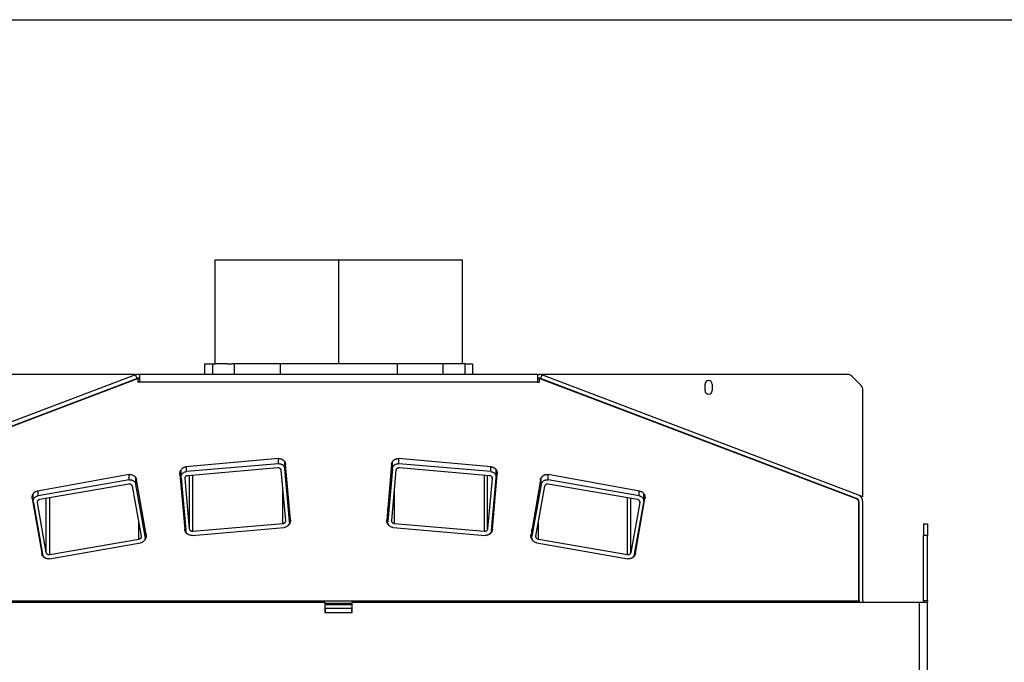
# Model space of a CAD drawing. Units: millimetres. Extents: x -105 to 187, y -72 to 128.
# Drawn here: x 73 to 123, y 95 to 128 of the extents above; entities that cross this region are included whole.
import ezdxf

# ---------------------------------------------------------------- set-up
doc = ezdxf.new("R2010")
doc.units = ezdxf.units.MM
doc.layers.add('1', color=7, linetype='Continuous')

# ---------------------------------------------------------------- blocks, each defined once
blk = doc.blocks.new('Gasket_900_60__7', base_point=(1326, 1473))
at = {"color": 7, "linetype": 'Continuous'}
for p, q in [((1347, 1477), (1326, 1477)), ((1326.5, 1473), (1326, 1473)), ((1346.5, 1473), (1326.5, 1473)), ((1347, 1473), (1346.5, 1473))]:
    blk.add_line(p, q, dxfattribs=at)
blk = doc.blocks.new('Topplate_Air_Box_900__14', base_point=(884, 1470))
at = {"color": 7, "linetype": 'Continuous'}
for p, q in [((1326.5, 1473), (1326, 1473)), ((1326, 1470), (1326.5, 1470)), ((1326.5, 1470), (1326.5, 1473)), ((1346.5, 1473), (1326.5, 1473)), ((1326.5, 1470), (1346.5, 1470)), ((1346.5, 1473), (1346.5, 1470)), ((1347, 1473), (1346.5, 1473)), ((1346.5, 1470), (1347, 1470)), ((1789, 1470), (1789, 1473))]:
    blk.add_line(p, q, dxfattribs=at)
blk = doc.blocks.new('Airwash_Box_Insert__15', base_point=(884, 1470))
blk.add_blockref('Topplate_Air_Box_900__14', (884, 1470))
blk = doc.blocks.new('Backplate_900__27', base_point=(884, 623))
at = {"color": 7, "linetype": 'Continuous'}
for p, q in [((1786, 1538), (1786, 1529.21)), ((1786, 1538), (1789, 1538)), ((1789, 1538), (1789, 1529.21)), ((1786, 1478.88), (1786, 1529.21)), ((1789, 1478.88), (1789, 1529.21)), ((890, 1478), (1326, 1478)), ((1326, 1478), (1326, 1470)), ((1347, 1478), (1783, 1478)), ((1347, 1470), (1347, 1478)), ((1783, 1478), (1786, 1478)), ((1786, 1478.88), (1786, 1478)), ((1786, 1478), (1789, 1478)), ((1789, 1478.88), (1789, 1478)), ((1789, 1473), (1789, 1478)), ((1326, 1470), (1326.5, 1470)), ((1326.5, 1470), (1346.5, 1470)), ((1346.5, 1470), (1347, 1470)), ((1789, 1470), (1789, 1473)), ((1789, 1421), (1789, 1470))]:
    blk.add_line(p, q, dxfattribs=at)
at = {"color": 3, "linetype": 'Continuous'}
for p, q in [((1789, 1529.21), (1786, 1529.21)), ((1783, 623), (1783, 1478)), ((1789, 1478.88), (1786, 1478.88))]:
    blk.add_line(p, q, dxfattribs=at)
blk = doc.blocks.new('Welding_Base_Chassis__28', base_point=(846, 618))
for name, p in [('Backplate_900__27', (884, 623)), ('Airwash_Box_Insert__15', (884, 1470))]:
    blk.add_blockref(name, p)
blk = doc.blocks.new('Isolation_Top_Backside_1_1', base_point=(1106.93, 1523.55))
at = {"color": 7, "linetype": 'Continuous'}
blk.add_line((1106.93, 1523.55), (1107.52, 1523.55), dxfattribs=at)
blk = doc.blocks.new('Isolationplate_Top_2__63', base_point=(1102.96, 1530.54))
at = {"color": 7, "linetype": 'Continuous'}
for p, q in [((1102.96, 1546.4), (1103.42, 1546.4)), ((1217.2, 1546.4), (1217.85, 1546.4)), ((1220, 1530.54), (1220, 1530.85))]:
    blk.add_line(p, q, dxfattribs=at)
blk = doc.blocks.new('Isolation_Top_Backside__64', base_point=(1565.48, 1523.55))
at = {"color": 7, "linetype": 'Continuous'}
blk.add_line((1565.48, 1523.55), (1566.07, 1523.55), dxfattribs=at)
blk = doc.blocks.new('Isolationplate_Top__65', base_point=(1220, 1530.54))
at = {"color": 7, "linetype": 'Continuous'}
for p, q in [((1298.73, 1546.4), (1299.01, 1546.4)), ((1373.99, 1546.4), (1374.27, 1546.4)), ((1220, 1530.54), (1220, 1530.85)), ((1453, 1530.54), (1453, 1530.85))]:
    blk.add_line(p, q, dxfattribs=at)
blk = doc.blocks.new('Isolationplate_Top_1', base_point=(1453, 1530.54))
at = {"color": 7, "linetype": 'Continuous'}
for p, q in [((1455.15, 1546.4), (1455.8, 1546.4)), ((1569.58, 1546.4), (1570.04, 1546.4)), ((1453, 1530.54), (1453, 1530.85))]:
    blk.add_line(p, q, dxfattribs=at)
blk = doc.blocks.new('Isolation_Insert__66', base_point=(1102.96, 1523.55))
for name, p in [('Isolationplate_Top_2__63', (1102.96, 1530.54)), ('Isolationplate_Top__65', (1220, 1530.54)), ('Isolationplate_Top_1', (1453, 1530.54)), ('Isolation_Top_Backside_1_1', (1106.93, 1523.55)), ('Isolation_Top_Backside__64', (1565.48, 1523.55))]:
    blk.add_blockref(name, p)
blk = doc.blocks.new('Exhaust_tube_180_1__68', base_point=(1241.5, 1661))
at = {"color": 7, "linetype": 'Continuous'}
for p, q in [((1241.5, 1741), (1336.46, 1741)), ((1241.5, 1741), (1241.5, 1661)), ((1336.46, 1741), (1336.46, 1661)), ((1336.62, 1741), (1336.46, 1741)), ((1336.46, 1741), (1336.46, 1661)), ((1336.46, 1741), (1336.46, 1741)), ((1336.62, 1661), (1336.62, 1741)), ((1336.62, 1741), (1431.5, 1741)), ((1336.62, 1661), (1336.62, 1741)), ((1336.62, 1741), (1336.62, 1741)), ((1431.5, 1741), (1431.5, 1661)), ((1251.1, 1661), (1241.5, 1661)), ((1256.33, 1661), (1254.7, 1661)), ((1257.73, 1661), (1256.33, 1661)), ((1261.05, 1661), (1257.73, 1661)), ((1291.5, 1661), (1261.05, 1661)), ((1317.75, 1661), (1291.5, 1661)), ((1329.08, 1661), (1317.75, 1661)), ((1336.46, 1661), (1329.08, 1661)), ((1336.46, 1661), (1336.46, 1661)), ((1336.62, 1661), (1336.46, 1661)), ((1343.92, 1661), (1336.62, 1661)), ((1336.62, 1661), (1336.62, 1661)), ((1355.25, 1661), (1343.92, 1661)), ((1381.5, 1661), (1355.25, 1661)), ((1411.99, 1661), (1381.5, 1661)), ((1415.31, 1661), (1411.99, 1661)), ((1416.67, 1661), (1415.31, 1661)), ((1418.33, 1661), (1416.67, 1661)), ((1431.5, 1661), (1421.93, 1661))]:
    blk.add_line(p, q, dxfattribs=at)
blk = doc.blocks.new('Flange_Exhaust_tube__69', base_point=(1233.5, 1653))
at = {"color": 7, "linetype": 'Continuous'}
for p, q in [((1233.5, 1661), (1239.5, 1661)), ((1233.5, 1661), (1233.5, 1653)), ((1239.5, 1661), (1239.5, 1653)), ((1239.5, 1661), (1241.5, 1661)), ((1251.1, 1661), (1241.5, 1661)), ((1251.1, 1661), (1254.7, 1661)), ((1256.33, 1661), (1254.7, 1661)), ((1256.33, 1661), (1256.33, 1653)), ((1257.73, 1661), (1256.33, 1661)), ((1261.05, 1661), (1257.73, 1661)), ((1291.5, 1661), (1261.05, 1661)), ((1317.75, 1661), (1291.5, 1661)), ((1291.5, 1661), (1291.5, 1653)), ((1329.08, 1661), (1317.75, 1661)), ((1336.46, 1661), (1329.08, 1661)), ((1336.46, 1661), (1336.46, 1661)), ((1336.62, 1661), (1336.46, 1661)), ((1343.92, 1661), (1336.62, 1661)), ((1336.62, 1661), (1336.62, 1661)), ((1355.25, 1661), (1343.92, 1661)), ((1381.5, 1661), (1355.25, 1661)), ((1411.99, 1661), (1381.5, 1661)), ((1381.5, 1661), (1381.5, 1653)), ((1415.31, 1661), (1411.99, 1661)), ((1416.67, 1661), (1415.31, 1661)), ((1416.67, 1661), (1416.67, 1653)), ((1418.33, 1661), (1416.67, 1661)), ((1421.93, 1661), (1418.33, 1661)), ((1431.5, 1661), (1421.93, 1661)), ((1433.5, 1661), (1431.5, 1661)), ((1433.5, 1661), (1433.5, 1653)), ((1433.5, 1661), (1439.5, 1661)), ((1439.5, 1661), (1439.5, 1653)), ((1239.5, 1653), (1233.5, 1653)), ((1254.42, 1653), (1239.5, 1653)), ((1256.33, 1653), (1254.42, 1653)), ((1291.5, 1653), (1256.33, 1653)), ((1317.75, 1653), (1291.5, 1653)), ((1329.08, 1653), (1317.75, 1653)), ((1343.92, 1653), (1329.08, 1653)), ((1355.25, 1653), (1343.92, 1653)), ((1381.5, 1653), (1355.25, 1653)), ((1416.67, 1653), (1381.5, 1653)), ((1418.58, 1653), (1416.67, 1653)), ((1433.5, 1653), (1418.58, 1653)), ((1439.5, 1653), (1433.5, 1653))]:
    blk.add_line(p, q, dxfattribs=at)
blk = doc.blocks.new('Smoke_exhaust_D180_1__70', base_point=(1233.5, 1653))
for name, p in [('Exhaust_tube_180_1__68', (1241.5, 1661)), ('Flange_Exhaust_tube__69', (1233.5, 1653))]:
    blk.add_blockref(name, p)
blk = doc.blocks.new('Heat_Tube_80_50_3_1_1__71', base_point=(1215.43, 1529.17))
at = {"color": 7, "linetype": 'Continuous'}
for p, q in [((1290.27, 1584.36), (1219.54, 1578.27)), ((1215.43, 1573.86), (1215.43, 1579.67)), ((1220.55, 1575.39), (1289.78, 1581.36)), ((1292.22, 1579.34), (1295.66, 1540.59)), ((1298.72, 1540.11), (1295.14, 1580.34)), ((1215.45, 1573.47), (1219.02, 1533.25)), ((1221.94, 1534.24), (1218.5, 1572.99)), ((1298.73, 1539.73), (1298.73, 1549.63)), ((1293.62, 1538.19), (1224.38, 1532.22)), ((1223.89, 1529.22), (1294.62, 1535.31))]:
    blk.add_line(p, q, dxfattribs=at)
at = {"color": 3, "linetype": 'Continuous'}
for p, q in [((1219.54, 1578.27), (1219.54, 1581.95)), ((1290.27, 1584.36), (1290.27, 1588.23)), ((1295.14, 1580.34), (1295.14, 1585.74)), ((1221.94, 1534.24), (1221.94, 1575.51)), ((1224.38, 1532.22), (1224.38, 1575.72)), ((1218.5, 1572.99), (1218.5, 1573.38)), ((1293.62, 1538.19), (1293.62, 1563.61)), ((1298.72, 1540.11), (1298.72, 1549.83))]:
    blk.add_line(p, q, dxfattribs=at)
at = {"color": 7, "linetype": 'Continuous'}
for points in [[(1290.27, 1584.36), (1291.15, 1584.35), (1292.01, 1584.18), (1292.82, 1583.83), (1293.55, 1583.34), (1294.17, 1582.72), (1294.65, 1582), (1294.98, 1581.19), (1295.14, 1580.34)], [(1215.43, 1573.86), (1215.57, 1574.94), (1215.97, 1575.96), (1216.61, 1576.85), (1217.46, 1577.56), (1218.45, 1578.04), (1219.54, 1578.27)], [(1218.49, 1573.18), (1218.56, 1573.73), (1218.76, 1574.24), (1219.08, 1574.68), (1219.51, 1575.03), (1220, 1575.28), (1220.55, 1575.39)], [(1289.78, 1581.36), (1290.37, 1581.33), (1290.93, 1581.16), (1291.42, 1580.85), (1291.82, 1580.42), (1292.09, 1579.91), (1292.22, 1579.34)], [(1215.45, 1573.47), (1215.43, 1573.66), (1215.43, 1573.86)], [(1218.5, 1572.99), (1218.49, 1573.09), (1218.49, 1573.18)], [(1295.67, 1540.4), (1295.6, 1539.85), (1295.4, 1539.35), (1295.08, 1538.9), (1294.66, 1538.55), (1294.16, 1538.3), (1293.62, 1538.19)], [(1298.73, 1539.73), (1298.6, 1538.64), (1298.19, 1537.62), (1297.55, 1536.73), (1296.71, 1536.02), (1295.71, 1535.54), (1294.62, 1535.31)], [(1295.66, 1540.59), (1295.67, 1540.49), (1295.67, 1540.4)], [(1298.72, 1540.11), (1298.73, 1539.92), (1298.73, 1539.73)], [(1223.89, 1529.22), (1223.01, 1529.23), (1222.15, 1529.41), (1221.34, 1529.75), (1220.61, 1530.24), (1219.99, 1530.86), (1219.51, 1531.59), (1219.18, 1532.39), (1219.02, 1533.25)], [(1224.38, 1532.22), (1223.79, 1532.25), (1223.23, 1532.42), (1222.74, 1532.73), (1222.34, 1533.16), (1222.07, 1533.67), (1221.94, 1534.24)]]:
    blk.add_spline(points, degree=3, dxfattribs=at)
blk = doc.blocks.new('Heat_Tube_80_50_3_1__72', base_point=(1101.88, 1511.17))
at = {"color": 3, "linetype": 'Continuous'}
for p, q in [((1175.52, 1571.9), (1175.52, 1575.96)), ((1180.74, 1568.31), (1180.74, 1573.45)), ((1105.6, 1559.76), (1105.6, 1563.44)), ((1105.04, 1554.41), (1105.04, 1555.18)), ((1111.9, 1516.1), (1111.9, 1557.85)), ((1114.5, 1514.31), (1114.5, 1558.31)), ((1182.95, 1526.19), (1182.95, 1538.95)), ((1187.86, 1528.54), (1187.86, 1534.11))]:
    blk.add_line(p, q, dxfattribs=at)
at = {"color": 7, "linetype": 'Continuous'}
for p, q in [((1175.52, 1571.9), (1105.6, 1559.76)), ((1106.86, 1556.98), (1175.31, 1568.86)), ((1177.91, 1567.07), (1184.77, 1528.76)), ((1187.86, 1528.54), (1180.74, 1568.31)), ((1101.88, 1555.4), (1101.88, 1561.28)), ((1101.95, 1554.63), (1109.07, 1514.86)), ((1111.9, 1516.1), (1105.04, 1554.41)), ((1187.92, 1527.77), (1187.92, 1533.72)), ((1114.28, 1511.27), (1184.21, 1523.41)), ((1182.95, 1526.19), (1114.5, 1514.31))]:
    blk.add_line(p, q, dxfattribs=at)
for points in [[(1175.31, 1568.86), (1175.89, 1568.89), (1176.47, 1568.76), (1176.99, 1568.5), (1177.42, 1568.11), (1177.74, 1567.62), (1177.91, 1567.07)], [(1175.52, 1571.9), (1176.4, 1571.97), (1177.28, 1571.86), (1178.12, 1571.59), (1178.89, 1571.17), (1179.55, 1570.6), (1180.1, 1569.92), (1180.5, 1569.14), (1180.74, 1568.31)], [(1101.88, 1555.4), (1102, 1556.42), (1102.36, 1557.38), (1102.94, 1558.24), (1103.7, 1558.95), (1104.6, 1559.46), (1105.6, 1559.76)], [(1101.95, 1554.63), (1101.9, 1555.01), (1101.88, 1555.4)], [(1105, 1554.8), (1105.06, 1555.31), (1105.24, 1555.79), (1105.53, 1556.22), (1105.91, 1556.57), (1106.36, 1556.83), (1106.86, 1556.98)], [(1105.04, 1554.41), (1105.01, 1554.6), (1105, 1554.8)], [(1184.77, 1528.76), (1184.8, 1528.57), (1184.81, 1528.37)], [(1187.86, 1528.54), (1187.91, 1528.16), (1187.92, 1527.77)], [(1184.81, 1528.37), (1184.74, 1527.86), (1184.57, 1527.38), (1184.28, 1526.95), (1183.9, 1526.6), (1183.45, 1526.34), (1182.95, 1526.19)], [(1187.92, 1527.77), (1187.8, 1526.75), (1187.45, 1525.78), (1186.87, 1524.92), (1186.11, 1524.22), (1185.21, 1523.7), (1184.21, 1523.41)], [(1114.28, 1511.27), (1113.4, 1511.2), (1112.53, 1511.3), (1111.69, 1511.58), (1110.92, 1512), (1110.25, 1512.57), (1109.71, 1513.25), (1109.31, 1514.03), (1109.07, 1514.86)], [(1114.5, 1514.31), (1113.91, 1514.28), (1113.34, 1514.4), (1112.82, 1514.67), (1112.39, 1515.06), (1112.07, 1515.55), (1111.9, 1516.1)]]:
    blk.add_spline(points, degree=3, dxfattribs=at)
blk = doc.blocks.new('Heat_Finn_Top_1_1_1__73', base_point=(933.5, 1558.98))
at = {"color": 7, "linetype": 'Continuous'}
for p, q in [((934.96, 1644.46), (942.04, 1651.54)), ((1180.33, 1652.61), (937.37, 1560.45)), ((1180.18, 1653), (945.57, 1653)), ((1180.33, 1652.61), (1180.18, 1653)), ((1049.35, 1640.5), (1049.35, 1645.5)), ((1054.85, 1645.5), (1054.85, 1640.5)), ((933.5, 1640.93), (933.5, 1558.98)), ((937.37, 1560.45), (933.5, 1558.98))]:
    blk.add_line(p, q, dxfattribs=at)
for centre, radius, start, end in [((945.57, 1648), 5, 90, 135), ((938.5, 1640.93), 5, 135, 180), ((1052.1, 1645.5), 2.75, 0, 180), ((1052.1, 1640.5), 2.75, 180, 0)]:
    blk.add_arc(centre, radius, start, end, dxfattribs=at)
blk = doc.blocks.new('Support_Isolation__74', base_point=(933.5, 1504.28))
at = {"color": 7, "linetype": 'Continuous'}
for p, q in [((1105.73, 1530.47), (1106.28, 1530.47)), ((1187.92, 1530.47), (1188.49, 1530.47)), ((1220.08, 1530.47), (1220.35, 1530.47)), ((1452.65, 1530.47), (1452.92, 1530.47)), ((1484.51, 1530.47), (1485.08, 1530.47)), ((1566.72, 1530.47), (1567.27, 1530.47)), ((1736.43, 1530.47), (1736.5, 1530.47)), ((1739.5, 1520.47), (1739.5, 1530.47)), ((1736.5, 1504.28), (1736.5, 1520.47)), ((1736.43, 1504.28), (1736.5, 1504.28))]:
    blk.add_line(p, q, dxfattribs=at)
blk = doc.blocks.new('Supportplate_Isolationplates__75', base_point=(933.5, 1504.28))
blk.add_blockref('Support_Isolation__74', (933.5, 1504.28))
blk = doc.blocks.new('Heat_Tube_80_50_3__76', base_point=(1485.08, 1511.17))
at = {"color": 3, "linetype": 'Continuous'}
for p, q in [((1497.48, 1571.9), (1497.48, 1575.96)), ((1492.26, 1568.31), (1492.26, 1573.45)), ((1567.4, 1559.76), (1567.4, 1563.44)), ((1558.5, 1514.31), (1558.5, 1558.31)), ((1561.1, 1516.1), (1561.1, 1557.85)), ((1567.96, 1554.41), (1567.96, 1555.18)), ((1490.05, 1526.19), (1490.05, 1538.95)), ((1485.14, 1528.54), (1485.14, 1534.11))]:
    blk.add_line(p, q, dxfattribs=at)
at = {"color": 7, "linetype": 'Continuous'}
for p, q in [((1492.26, 1568.31), (1485.14, 1528.54)), ((1488.23, 1528.76), (1495.09, 1567.07)), ((1567.4, 1559.76), (1497.48, 1571.9)), ((1497.69, 1568.86), (1566.14, 1556.98)), ((1571.12, 1555.4), (1571.12, 1561.28)), ((1567.96, 1554.41), (1561.1, 1516.1)), ((1563.93, 1514.86), (1571.05, 1554.63)), ((1485.08, 1527.77), (1485.08, 1533.72)), ((1488.79, 1523.41), (1558.72, 1511.27)), ((1558.5, 1514.31), (1490.05, 1526.19))]:
    blk.add_line(p, q, dxfattribs=at)
for points in [[(1492.26, 1568.31), (1492.5, 1569.14), (1492.9, 1569.92), (1493.45, 1570.6), (1494.11, 1571.17), (1494.88, 1571.59), (1495.72, 1571.86), (1496.6, 1571.97), (1497.48, 1571.9)], [(1495.09, 1567.07), (1495.26, 1567.62), (1495.58, 1568.11), (1496.01, 1568.5), (1496.53, 1568.76), (1497.11, 1568.89), (1497.69, 1568.86)], [(1567.4, 1559.76), (1568.4, 1559.46), (1569.3, 1558.95), (1570.06, 1558.24), (1570.64, 1557.38), (1571, 1556.42), (1571.12, 1555.4)], [(1566.14, 1556.98), (1566.64, 1556.83), (1567.09, 1556.57), (1567.47, 1556.22), (1567.76, 1555.79), (1567.94, 1555.31), (1568, 1554.8)], [(1568, 1554.8), (1567.99, 1554.6), (1567.96, 1554.41)], [(1571.12, 1555.4), (1571.1, 1555.01), (1571.05, 1554.63)], [(1485.08, 1527.77), (1485.09, 1528.16), (1485.14, 1528.54)], [(1488.19, 1528.37), (1488.2, 1528.57), (1488.23, 1528.76)], [(1488.79, 1523.41), (1487.79, 1523.7), (1486.89, 1524.22), (1486.13, 1524.92), (1485.55, 1525.78), (1485.2, 1526.75), (1485.08, 1527.77)], [(1490.05, 1526.19), (1489.55, 1526.34), (1489.1, 1526.6), (1488.72, 1526.95), (1488.43, 1527.38), (1488.26, 1527.86), (1488.19, 1528.37)], [(1561.1, 1516.1), (1560.93, 1515.55), (1560.61, 1515.06), (1560.18, 1514.67), (1559.66, 1514.4), (1559.09, 1514.28), (1558.5, 1514.31)], [(1563.93, 1514.86), (1563.69, 1514.03), (1563.29, 1513.25), (1562.75, 1512.57), (1562.08, 1512), (1561.31, 1511.58), (1560.47, 1511.3), (1559.6, 1511.2), (1558.72, 1511.27)]]:
    blk.add_spline(points, degree=3, dxfattribs=at)
blk = doc.blocks.new('Heat_Finn_Top__77', base_point=(1492.67, 1558.98))
at = {"color": 7, "linetype": 'Continuous'}
for p, q in [((1492.67, 1652.61), (1492.82, 1653)), ((1735.63, 1560.45), (1492.67, 1652.61)), ((1727.43, 1653), (1492.82, 1653)), ((1730.96, 1651.54), (1738.04, 1644.46)), ((1618.15, 1640.5), (1618.15, 1645.5)), ((1623.65, 1645.5), (1623.65, 1640.5)), ((1739.5, 1558.98), (1739.5, 1640.93)), ((1739.5, 1558.98), (1735.63, 1560.45))]:
    blk.add_line(p, q, dxfattribs=at)
for centre, radius, start, end in [((1727.43, 1648), 5, 45, 90), ((1620.9, 1645.5), 2.75, 0, 180), ((1734.5, 1640.93), 5, 0, 45), ((1620.9, 1640.5), 2.75, 180, 0)]:
    blk.add_arc(centre, radius, start, end, dxfattribs=at)
blk = doc.blocks.new('Heat_Exchanger_Top__78', base_point=(933.33, 1473))
at = {"color": 7, "linetype": 'Continuous'}
for p, q in [((1180.33, 1652.61), (937.37, 1560.45)), ((938.44, 1557.64), (1181.39, 1649.8)), ((938.51, 1557.32), (1182.31, 1649.92)), ((1180.33, 1652.61), (1181.39, 1649.8)), ((1182.31, 1649.92), (1182.31, 1647)), ((1183.61, 1653), (1182.45, 1653)), ((1183.61, 1650), (1182.45, 1650)), ((1233.5, 1653), (1183.61, 1653)), ((1183.61, 1653), (1183.61, 1650)), ((1183.61, 1650), (1183.61, 1647)), ((1239.5, 1653), (1233.5, 1653)), ((1254.42, 1653), (1239.5, 1653)), ((1256.33, 1653), (1254.42, 1653)), ((1291.5, 1653), (1256.33, 1653)), ((1317.75, 1653), (1291.5, 1653)), ((1329.08, 1653), (1317.75, 1653)), ((1343.92, 1653), (1329.08, 1653)), ((1355.25, 1653), (1343.92, 1653)), ((1381.5, 1653), (1355.25, 1653)), ((1416.67, 1653), (1381.5, 1653)), ((1418.58, 1653), (1416.67, 1653)), ((1433.5, 1653), (1418.58, 1653)), ((1439.5, 1653), (1433.5, 1653)), ((1489.39, 1653), (1439.5, 1653)), ((1489.39, 1653), (1490.55, 1653)), ((1489.39, 1653), (1489.39, 1650)), ((1489.39, 1650), (1489.39, 1647)), ((1489.39, 1650), (1490.55, 1650)), ((1490.69, 1649.92), (1490.69, 1647)), ((1734.49, 1557.32), (1490.69, 1649.92)), ((1492.67, 1652.61), (1491.61, 1649.8)), ((1734.56, 1557.64), (1491.61, 1649.8)), ((1735.63, 1560.45), (1492.67, 1652.61)), ((1183.61, 1647), (1182.31, 1647)), ((1489.39, 1647), (1490.69, 1647)), ((1290.39, 1588.24), (1219.16, 1581.91)), ((1299.46, 1541.16), (1295.8, 1583.63)), ((1377.2, 1583.63), (1373.54, 1541.16)), ((1453.84, 1581.91), (1382.61, 1588.24)), ((1175.51, 1575.95), (1105.1, 1563.35)), ((1214.61, 1576.42), (1218.27, 1533.95)), ((1454.73, 1533.95), (1458.39, 1576.42)), ((1567.9, 1563.35), (1497.49, 1575.95)), ((1188.59, 1529.86), (1181.3, 1571.84)), ((1491.7, 1571.84), (1484.41, 1529.86)), ((1101.04, 1557.48), (1108.33, 1515.49)), ((1564.67, 1515.49), (1571.96, 1557.48)), ((1736.43, 1479), (1736.43, 1554.52)), ((1736.5, 1520.47), (1736.5, 1554.84)), ((1739.5, 1530.47), (1739.5, 1554.84)), ((1739.5, 1520.47), (1739.5, 1530.47)), ((1736.5, 1504.28), (1736.5, 1520.47)), ((1739.5, 1479), (1739.5, 1520.47)), ((1736.5, 1479), (1736.5, 1504.28)), ((1347, 1476), (1326, 1476)), ((1736.43, 1479), (1736.43, 1478)), ((1326.5, 1473), (1326, 1473)), ((1346.5, 1473), (1326.5, 1473)), ((1347, 1473), (1346.5, 1473))]:
    blk.add_line(p, q, dxfattribs=at)
at = {"color": 3, "linetype": 'Continuous'}
for p, q in [((1489.39, 1647), (1183.61, 1647)), ((936.57, 1479), (1736.43, 1479))]:
    blk.add_line(p, q, dxfattribs=at)
at = {"color": 7, "linetype": 'Continuous'}
for centre, radius, start, end in [((1182.45, 1647), 6, 90, 110.77412), ((1182.45, 1647), 3, 90, 110.77412), ((1490.55, 1647), 6, 69.22588, 90), ((1490.55, 1647), 3, 69.22588, 90), ((1733.5, 1554.84), 6, 0, 69.22588), ((1733.43, 1554.52), 3, 0, 69.20341), ((1733.5, 1554.84), 3, 0, 69.22588), ((1742.5, 1479), 6, 180, 189.59407), ((1742.5, 1479), 3, 180, 199.47122)]:
    blk.add_arc(centre, radius, start, end, dxfattribs=at)
for points in [[(1214.61, 1576.42), (1214.62, 1577.41), (1214.83, 1578.38), (1215.21, 1579.3), (1215.76, 1580.12), (1216.12, 1580.51), (1216.46, 1580.81), (1216.82, 1581.08), (1217.28, 1581.36), (1218.19, 1581.73), (1219.16, 1581.91)], [(1290.39, 1588.24), (1291.37, 1588.23), (1292.33, 1588.02), (1292.75, 1587.87), (1293.23, 1587.63), (1293.61, 1587.4), (1294.04, 1587.07), (1294.4, 1586.73), (1294.72, 1586.36), (1295.01, 1585.96), (1295.26, 1585.53), (1295.48, 1585.04), (1295.62, 1584.61), (1295.73, 1584.16), (1295.8, 1583.63)], [(1377.2, 1583.63), (1377.26, 1584.12), (1377.38, 1584.61), (1377.55, 1585.12), (1377.74, 1585.53), (1378.01, 1585.99), (1378.28, 1586.36), (1378.57, 1586.7), (1378.96, 1587.07), (1379.32, 1587.35), (1379.77, 1587.63), (1380.17, 1587.83), (1380.67, 1588.02), (1381.15, 1588.15), (1381.63, 1588.23), (1382.12, 1588.26), (1382.61, 1588.24)], [(1453.84, 1581.91), (1454.33, 1581.84), (1454.81, 1581.73), (1455.31, 1581.55), (1455.72, 1581.36), (1456.18, 1581.08), (1456.54, 1580.81), (1456.94, 1580.45), (1457.24, 1580.12), (1457.51, 1579.76), (1457.79, 1579.3), (1458.02, 1578.81), (1458.17, 1578.38), (1458.29, 1577.95), (1458.38, 1577.41), (1458.41, 1576.92), (1458.39, 1576.42)], [(1175.51, 1575.95), (1175.95, 1576.01), (1176.49, 1576.03), (1177.02, 1575.99), (1177.46, 1575.91), (1178.4, 1575.6), (1179.25, 1575.11), (1179.61, 1574.84), (1179.99, 1574.47), (1180.34, 1574.06), (1180.6, 1573.68), (1181.04, 1572.8), (1181.3, 1571.84)], [(1491.7, 1571.84), (1491.81, 1572.33), (1491.96, 1572.8), (1492.16, 1573.25), (1492.4, 1573.68), (1492.69, 1574.09), (1493.01, 1574.47), (1493.33, 1574.78), (1493.75, 1575.11), (1494.2, 1575.4), (1494.6, 1575.6), (1495.1, 1575.79), (1495.54, 1575.91), (1496.02, 1576), (1496.51, 1576.03), (1496.96, 1576.02), (1497.49, 1575.95)], [(1101.04, 1557.48), (1100.98, 1557.97), (1100.97, 1558.47), (1101.01, 1559), (1101.08, 1559.45), (1101.39, 1560.39), (1101.87, 1561.26), (1102.2, 1561.68), (1102.51, 1562.01), (1102.88, 1562.34), (1103.28, 1562.63), (1104.15, 1563.08), (1105.1, 1563.35)], [(1567.9, 1563.35), (1568.38, 1563.24), (1568.85, 1563.08), (1569.3, 1562.88), (1569.72, 1562.63), (1570.49, 1562.01), (1571.13, 1561.26), (1571.41, 1560.8), (1571.61, 1560.39), (1571.8, 1559.89), (1571.92, 1559.45), (1571.99, 1559), (1572.03, 1558.47), (1572.02, 1557.93), (1571.96, 1557.48)], [(1299.46, 1541.16), (1299.48, 1540.71), (1299.45, 1540.17), (1299.38, 1539.72), (1299.25, 1539.2), (1299.08, 1538.73), (1298.87, 1538.28), (1298.59, 1537.82), (1298.31, 1537.46), (1298.01, 1537.13), (1297.61, 1536.77), (1297.56, 1536.72), (1297.5, 1536.68)], [(1375.5, 1536.68), (1375.44, 1536.72), (1375.39, 1536.77), (1375.05, 1537.07), (1374.69, 1537.46), (1374.37, 1537.9), (1374.13, 1538.28), (1373.94, 1538.69), (1373.75, 1539.2), (1373.63, 1539.68), (1373.55, 1540.17), (1373.52, 1540.62), (1373.54, 1541.16)], [(1188.59, 1529.86), (1188.67, 1528.87), (1188.55, 1527.88), (1188.42, 1527.4), (1188.25, 1526.94), (1188.05, 1526.53), (1187.77, 1526.07), (1187.5, 1525.72), (1187.25, 1525.43)], [(1221.68, 1529.58), (1221.25, 1529.75), (1220.85, 1529.95), (1220.43, 1530.21), (1220.04, 1530.51), (1219.65, 1530.88), (1219.35, 1531.22), (1219.04, 1531.66), (1218.82, 1532.05), (1218.61, 1532.51), (1218.45, 1532.98), (1218.34, 1533.46), (1218.27, 1533.95)], [(1454.73, 1533.95), (1454.67, 1533.5), (1454.55, 1532.98), (1454.4, 1532.54), (1454.18, 1532.05), (1453.65, 1531.22), (1452.96, 1530.51), (1452.19, 1529.97), (1451.32, 1529.58)], [(1485.75, 1525.43), (1485.46, 1525.77), (1485.23, 1526.07), (1484.99, 1526.46), (1484.75, 1526.94), (1484.59, 1527.36), (1484.45, 1527.88), (1484.36, 1528.41), (1484.33, 1528.87), (1484.34, 1529.36), (1484.41, 1529.86)], [(1111.9, 1511.49), (1111.11, 1511.79), (1110.39, 1512.22), (1109.97, 1512.55), (1109.64, 1512.87), (1109.35, 1513.21), (1109.04, 1513.65), (1108.79, 1514.08), (1108.6, 1514.53), (1108.44, 1515.01), (1108.33, 1515.49)], [(1564.67, 1515.49), (1564.55, 1514.97), (1564.4, 1514.53), (1564.22, 1514.12), (1563.96, 1513.65), (1563.36, 1512.87), (1562.61, 1512.22), (1562.24, 1511.97), (1561.76, 1511.73), (1561.46, 1511.61), (1561.1, 1511.49)]]:
    blk.add_spline(points, degree=3, dxfattribs=at)
blk = doc.blocks.new('Heat_Tube_80_50_3_2__79', base_point=(1374.27, 1529.17))
at = {"color": 3, "linetype": 'Continuous'}
for p, q in [((1377.86, 1580.34), (1377.86, 1585.74)), ((1382.73, 1584.36), (1382.73, 1588.23)), ((1453.46, 1578.27), (1453.46, 1581.95)), ((1448.62, 1532.22), (1448.62, 1575.72)), ((1451.06, 1534.24), (1451.06, 1575.51)), ((1454.5, 1572.99), (1454.5, 1573.38)), ((1379.38, 1538.19), (1379.38, 1563.61)), ((1374.28, 1540.11), (1374.28, 1549.83))]:
    blk.add_line(p, q, dxfattribs=at)
at = {"color": 7, "linetype": 'Continuous'}
for p, q in [((1453.46, 1578.27), (1382.73, 1584.36)), ((1377.86, 1580.34), (1374.28, 1540.11)), ((1377.34, 1540.59), (1380.78, 1579.34)), ((1383.22, 1581.36), (1452.45, 1575.39)), ((1457.57, 1573.86), (1457.57, 1579.67)), ((1454.5, 1572.99), (1451.06, 1534.24)), ((1453.98, 1533.25), (1457.55, 1573.47)), ((1374.27, 1539.73), (1374.27, 1549.63)), ((1448.62, 1532.22), (1379.38, 1538.19)), ((1378.38, 1535.31), (1449.11, 1529.22))]:
    blk.add_line(p, q, dxfattribs=at)
for points in [[(1377.86, 1580.34), (1378.02, 1581.19), (1378.35, 1582), (1378.83, 1582.72), (1379.45, 1583.34), (1380.18, 1583.83), (1380.99, 1584.18), (1381.85, 1584.35), (1382.73, 1584.36)], [(1380.78, 1579.34), (1380.91, 1579.91), (1381.18, 1580.42), (1381.58, 1580.85), (1382.07, 1581.16), (1382.63, 1581.33), (1383.22, 1581.36)], [(1452.45, 1575.39), (1453, 1575.28), (1453.49, 1575.03), (1453.92, 1574.68), (1454.24, 1574.24), (1454.44, 1573.73), (1454.51, 1573.18)], [(1453.46, 1578.27), (1454.55, 1578.04), (1455.54, 1577.56), (1456.39, 1576.85), (1457.03, 1575.96), (1457.43, 1574.94), (1457.57, 1573.86)], [(1454.51, 1573.18), (1454.51, 1573.09), (1454.5, 1572.99)], [(1457.57, 1573.86), (1457.57, 1573.66), (1457.55, 1573.47)], [(1374.27, 1539.73), (1374.27, 1539.92), (1374.28, 1540.11)], [(1378.38, 1535.31), (1377.29, 1535.54), (1376.29, 1536.02), (1375.45, 1536.73), (1374.81, 1537.62), (1374.4, 1538.64), (1374.27, 1539.73)], [(1377.33, 1540.4), (1377.33, 1540.49), (1377.34, 1540.59)], [(1379.38, 1538.19), (1378.84, 1538.3), (1378.34, 1538.55), (1377.92, 1538.9), (1377.6, 1539.35), (1377.4, 1539.85), (1377.33, 1540.4)], [(1451.06, 1534.24), (1450.93, 1533.67), (1450.66, 1533.16), (1450.26, 1532.73), (1449.77, 1532.42), (1449.21, 1532.25), (1448.62, 1532.22)], [(1453.98, 1533.25), (1453.82, 1532.39), (1453.49, 1531.59), (1453.01, 1530.86), (1452.39, 1530.24), (1451.66, 1529.75), (1450.85, 1529.41), (1449.99, 1529.23), (1449.11, 1529.22)]]:
    blk.add_spline(points, degree=3, dxfattribs=at)
blk = doc.blocks.new('Welding_Heat_exchanger_Insert__80', base_point=(933.33, 1473))
for name, p in [('Heat_Exchanger_Top__78', (933.33, 1473)), ('Heat_Finn_Top_1_1_1__73', (933.5, 1558.98)), ('Heat_Finn_Top__77', (1492.67, 1558.98)), ('Heat_Tube_80_50_3_1_1__71', (1215.43, 1529.17)), ('Heat_Tube_80_50_3_2__79', (1374.27, 1529.17)), ('Heat_Tube_80_50_3_1__72', (1101.88, 1511.17)), ('Heat_Tube_80_50_3__76', (1485.08, 1511.17)), ('Supportplate_Isolationplates__75', (933.5, 1504.28))]:
    blk.add_blockref(name, p)
blk = doc.blocks.new('Optimum_MF_900_60_Basic_1__81', base_point=(846, 498))
for name, p in [('Smoke_exhaust_D180_1__70', (1233.5, 1653)), ('Welding_Heat_exchanger_Insert__80', (933.33, 1473)), ('Isolation_Insert__66', (1102.96, 1523.55)), ('Welding_Base_Chassis__28', (846, 618)), ('Gasket_900_60__7', (1326, 1473))]:
    blk.add_blockref(name, p)
blk = doc.blocks.new('Technische_Fishe_900_60_B_4mm__82', base_point=(846, 498))
blk.add_blockref('Optimum_MF_900_60_Basic_1__81', (846, 498))
blk = doc.blocks.new('Technische_Fishe_Optim_900_60_Basic__83', base_point=(846, 498))
blk.add_blockref('Technische_Fishe_900_60_B_4mm__82', (846, 498))
blk = doc.blocks.new('Back2', base_point=(1336.5, 1557))
blk.add_blockref('Technische_Fishe_Optim_900_60_Basic__83', (846, 498))
blk = doc.blocks.new('metalfire_a4h_tf_ULTIME_D__553', base_point=(43.8, 28.37))
at = {"layer": '1', "color": 7, "linetype": 'Continuous'}
blk.add_line((-99.7, 128.37), (187.3, 128.37), dxfattribs=at)
blk = doc.blocks.new('1__554', base_point=(43.8, 28.37))
blk.add_blockref('metalfire_a4h_tf_ULTIME_D__553', (43.8, 28.37))
blk = doc.blocks.new('metalfire_a4h_tf_ULTIME_D__555', base_point=(43.8, 28.368))
at = {"layer": '1'}
blk.add_blockref('1__554', (43.8, 28.37), dxfattribs=at)
blk = doc.blocks.new('1__556', base_point=(43.8, 25.4))
blk.add_blockref('metalfire_a4h_tf_ULTIME_D__555', (43.8, 28.368))
blk = doc.blocks.new('Paste2__557', base_point=(43.8, 25.4))
at = {"layer": '1'}
blk.add_blockref('1__556', (43.8, 25.4), dxfattribs=at)
blk = doc.blocks.new('1__558')
blk.add_blockref('Paste2__557', (43.8, 25.4))
blk = doc.blocks.new('Motor_Front__559')
at = {"layer": '1'}
blk.add_blockref('1__558', (0, 0), dxfattribs=at)

msp = doc.modelspace()

# ---------------------------------------------------------------- block references
msp.add_blockref('Motor_Front__559', (0, 0))
at = {"xscale": 0.06666666666666667, "yscale": 0.06666666666666667, "zscale": 0.06666666666666667}
msp.add_blockref('Back2', (89.1, 103.8), dxfattribs=at)

doc.saveas('drawing.dxf')
